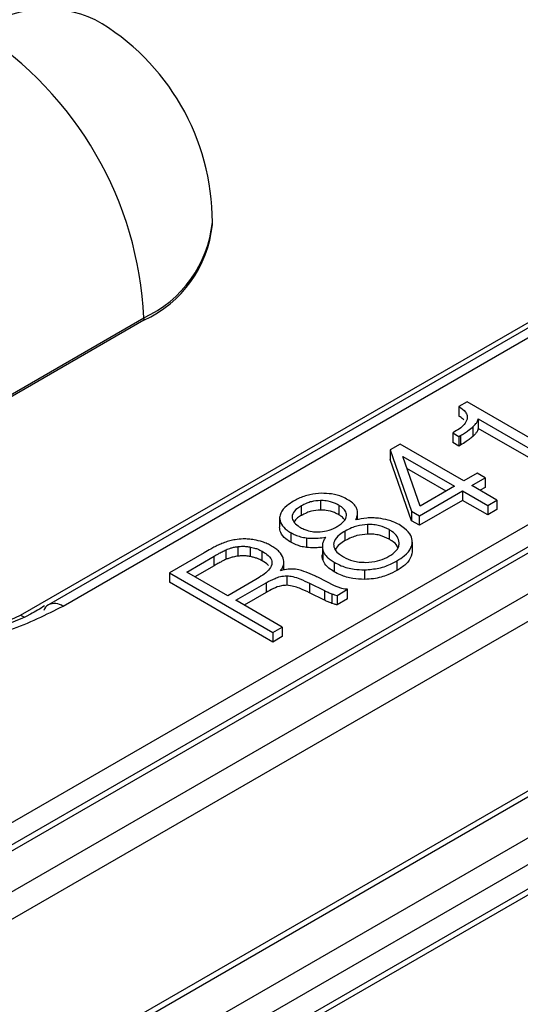
# Model space of a CAD drawing. Units: millimetres. Extents: x -688 to 10907, y -1008 to 674.
# Drawn here: x 1640 to 1646, y 345 to 357 of the extents above; entities that cross this region are included whole.
import ezdxf

# ---------------------------------------------------------------- set-up
doc = ezdxf.new("R2010")
doc.units = ezdxf.units.MM
doc.header["$LTSCALE"] = 2.5

msp = doc.modelspace()

# ---------------------------------------------------------------- linework, layer by layer
at = {"color": 7, "linetype": 'Continuous', "lineweight": 25}
for p, q in [((1700.8702, 381.0918), (1637.0496, 344.2489)), ((1636.9598, 345.0511), (1699.1751, 380.9672)), ((1637.2017, 344.0001), (1701.0224, 380.8429)), ((1699.5756, 380.9228), (1637.2529, 344.9446)), ((1637.3609, 344.934), (1699.6836, 380.9121)), ((1702.9258, 379.8534), (1639.1052, 343.0106)), ((1639.2132, 342.9999), (1703.0338, 379.8428)), ((1702.7225, 379.1577), (1640.3998, 343.1796)), ((1702.8741, 378.9153), (1640.5514, 342.9372)), ((1703.0156, 378.6985), (1640.8003, 342.7824)), ((1703.1236, 378.6878), (1640.9083, 342.7717)), ((1653.2575, 356.8769), (1640.3572, 349.4297)), ((1653.4375, 356.8591), (1640.5371, 349.4118)), ((1640.0155, 349.3015), (1652.9158, 356.7487)), ((1642.3747, 354.1103), (1642.3747, 354.1396)), ((1636.9491, 350.3188), (1641.5312, 352.964)), ((1641.5312, 352.964), (1641.5312, 352.9346)), ((1641.5312, 352.9346), (1636.9491, 350.2895)), ((1645.5102, 351.9309), (1645.4095, 351.8727)), ((1645.4095, 351.8727), (1645.4095, 351.7551)), ((1646.7424, 351.2195), (1645.5102, 351.9309)), ((1645.6471, 351.7199), (1646.6282, 351.1536)), ((1645.6471, 351.7199), (1645.6471, 351.6024)), ((1645.3424, 351.552), (1645.3337, 351.547)), ((1645.3337, 351.547), (1645.4095, 351.5033)), ((1645.3337, 351.547), (1645.3337, 351.4294)), ((1645.4095, 351.5033), (1645.4283, 351.5142)), ((1645.4283, 351.5142), (1645.4283, 351.3966)), ((1645.5851, 351.5068), (1645.5851, 351.6244)), ((1646.6282, 351.036), (1645.6471, 351.6024)), ((1644.6864, 351.4079), (1644.5635, 351.337)), ((1645.4696, 350.9557), (1644.6864, 351.4079)), ((1645.4095, 351.3857), (1645.3337, 351.4294)), ((1645.4095, 351.5033), (1645.4095, 351.3857)), ((1645.4283, 351.3966), (1645.4095, 351.3857)), ((1644.5635, 351.337), (1644.8253, 350.5838)), ((1644.5635, 351.337), (1644.5635, 351.2194)), ((1644.8253, 350.4662), (1644.5635, 351.2194)), ((1644.719, 351.2572), (1645.3554, 350.8898)), ((1644.9304, 350.6444), (1644.719, 351.2572)), ((1645.2536, 350.831), (1644.7697, 351.1104)), ((1645.6333, 351.0502), (1645.4696, 350.9557)), ((1645.7312, 350.9937), (1645.6333, 351.0502)), ((1645.5675, 350.8992), (1645.7312, 350.9937)), ((1645.7312, 350.9937), (1645.7312, 350.8761)), ((1644.9232, 350.5273), (1645.4533, 350.8333)), ((1645.3554, 350.8898), (1644.9304, 350.6444)), ((1645.4533, 350.8333), (1645.7634, 350.6543)), ((1645.4533, 350.8333), (1645.4533, 350.7157)), ((1645.8776, 350.7202), (1645.5675, 350.8992)), ((1645.7312, 350.8761), (1645.6694, 350.8404)), ((1643.704, 350.7154), (1643.704, 350.5978)), ((1645.4533, 350.7157), (1644.9232, 350.4097)), ((1645.7634, 350.5367), (1645.4533, 350.7157)), ((1645.7634, 350.6543), (1645.8776, 350.7202)), ((1645.8776, 350.7202), (1645.8776, 350.6026)), ((1643.4707, 350.532), (1643.4707, 350.6496)), ((1643.9327, 350.6561), (1643.9327, 350.5385)), ((1644.1621, 350.4801), (1644.1621, 350.5564)), ((1644.8253, 350.5838), (1644.9232, 350.5273)), ((1644.8253, 350.5838), (1644.8253, 350.4662)), ((1645.7634, 350.6543), (1645.7634, 350.5367)), ((1645.8776, 350.6026), (1645.7634, 350.5367)), ((1643.2025, 350.5062), (1643.2025, 350.3886)), ((1644.2858, 350.4192), (1644.2858, 350.3016)), ((1644.9232, 350.4097), (1644.8253, 350.4662)), ((1644.9232, 350.4097), (1644.9232, 350.5273)), ((1643.3414, 350.3191), (1643.3414, 350.2016)), ((1644.0092, 350.2211), (1644.0092, 350.3387)), ((1644.5502, 350.3561), (1644.5502, 350.2385)), ((1643.5329, 350.2542), (1643.5329, 350.1367)), ((1644.8348, 350.2001), (1644.8348, 350.0825)), ((1642.2726, 350.071), (1641.8471, 349.8253)), ((1642.5439, 349.9908), (1642.5439, 350.1084)), ((1642.6936, 350.0304), (1642.6936, 350.148)), ((1642.8453, 350.024), (1642.8453, 350.1416)), ((1642.9868, 349.973), (1642.9868, 350.0906)), ((1643.7284, 350.1662), (1643.7284, 350.0486)), ((1643.7351, 350.1016), (1643.7351, 349.984)), ((1642.0592, 349.8347), (1642.3975, 350.0301)), ((1642.3975, 349.9125), (1642.3975, 350.0301)), ((1643.2553, 349.8603), (1643.2553, 349.9441)), ((1643.8728, 349.9559), (1643.8728, 349.8383)), ((1644.6463, 349.9718), (1644.6463, 349.8542)), ((1641.8471, 349.8253), (1643.1199, 349.0906)), ((1641.8471, 349.8253), (1641.8471, 349.7077)), ((1642.5651, 349.5427), (1642.0592, 349.8347)), ((1642.3975, 349.9125), (1642.161, 349.776)), ((1644.2476, 349.8611), (1644.2476, 349.7435)), ((1643.1199, 348.973), (1641.8471, 349.7077)), ((1642.9085, 349.741), (1642.5651, 349.5427)), ((1642.663, 349.4862), (1643.0367, 349.702)), ((1643.0367, 349.702), (1643.0367, 349.5844)), ((1643.2927, 349.7891), (1643.2927, 349.6715)), ((1643.5724, 349.6959), (1643.7557, 349.6057)), ((1643.5724, 349.6959), (1643.5724, 349.5784)), ((1643.8794, 349.6665), (1643.6714, 349.7707)), ((1643.0367, 349.5844), (1642.7648, 349.4274)), ((1643.7557, 349.4881), (1643.5724, 349.5784)), ((1643.7557, 349.6057), (1643.7557, 349.4881)), ((1643.9113, 349.5474), (1644.0398, 349.6216)), ((1644.0398, 349.504), (1644.0398, 349.6216)), ((1643.2341, 349.1565), (1642.663, 349.4862)), ((1643.845, 349.5663), (1643.845, 349.4487)), ((1643.9113, 349.5474), (1643.9113, 349.4298)), ((1644.0398, 349.504), (1643.9113, 349.4298)), ((1643.1199, 349.0906), (1643.2341, 349.1565)), ((1643.1199, 349.0906), (1643.1199, 348.973)), ((1643.2341, 349.1565), (1643.2341, 349.0389)), ((1643.2341, 349.0389), (1643.1199, 348.973))]:
    msp.add_line(p, q, dxfattribs=at)
at = {"color": 8, "linetype": 'Continuous', "lineweight": 25}
msp.add_line((1639.6069, 349.1193), (1640.0155, 349.3015), dxfattribs=at)
at = {"color": 8, "linetype": 'Continuous', "lineweight": 25, "flags": 128}
msp.add_lwpolyline([(1640.0155, 349.3015), (1640.0611, 349.2791), (1640.0625, 349.2785)], dxfattribs=at)
at = {"color": 8, "linetype": 'Continuous', "lineweight": 25}
for centre, radius, start, end in [((1640.3383, 355.3137), 1.4486, 65.69277, 125.61766), ((1640.9334, 354.2834), 1.4484, 294.37469, 354.30592), ((1640.432, 349.2681), 0.178, 53.81826, 114.8724)]:
    msp.add_arc(centre, radius, start, end, dxfattribs=at)
at = {"color": 7, "linetype": 'Continuous', "lineweight": 25}
for centre, radius, start, end in [((1639.4947, 354.1396), 2.88, 0, 60.00269), ((1637.1097, 352.7628), 4.426, 2.60564, 57.39442), ((1640.9334, 354.254), 1.4484, 294.37469, 354.30592), ((1640.4278, 349.3122), 0.137, 121.03698, 158.85514)]:
    msp.add_arc(centre, radius, start, end, dxfattribs=at)
for points, knots in [([(1825.2513, 326.6685), (1825.2259, 326.6883), (1824.1691, 327.5132), (1822.2331, 328.9878), (1819.633, 330.9573), (1817.5658, 332.5022), (1816.0431, 333.6312), (1814.9099, 334.4663), (1813.9421, 335.1764), (1812.914, 335.9274), (1811.3918, 337.0337), (1809.2773, 338.558), (1806.4675, 340.5599), (1803.3053, 342.783), (1799.4426, 345.4591), (1795.0154, 348.4719), (1790.0866, 351.7573), (1785.1595, 354.9756), (1780.2754, 358.1027), (1776.0221, 360.7734), (1772.5427, 362.9244), (1769.9331, 364.5197), (1767.7252, 365.8564), (1765.717, 367.0626), (1763.577, 368.3381), (1760.9695, 369.8778), (1755.7437, 372.9277), (1747.9071, 377.3815), (1739.8115, 381.7925), (1733.9626, 384.8849), (1730.7125, 386.578), (1727.9106, 388.0187), (1725.7794, 389.1023), (1724.1874, 389.9055), (1722.8569, 390.5732), (1721.282, 391.3587), (1719.3024, 392.3383), (1716.3976, 393.7618), (1712.5893, 395.5999), (1708.0422, 397.7497), (1703.4448, 399.8767), (1698.9413, 401.9157), (1694.5332, 403.8691), (1688.6724, 406.4111), (1681.4633, 409.4359), (1673.0203, 412.8201), (1665.019, 415.8854), (1657.4202, 418.676), (1650.193, 421.2303), (1643.3679, 423.5607), (1636.9726, 425.6733), (1631.0944, 427.5552), (1625.5698, 429.2734), (1620.2192, 430.8868), (1614.8441, 432.4567), (1609.5526, 433.9506), (1604.3484, 435.3681), (1599.2359, 436.7093), (1594.0008, 438.0271), (1588.3956, 439.3733), (1582.1783, 440.7862), (1575.2419, 442.2574), (1567.5775, 443.7491), (1559.1997, 445.2104), (1550.2079, 446.5617), (1541.5323, 447.619), (1533.4729, 448.374), (1526.1153, 448.8686), (1518.8529, 449.1471), (1511.5446, 449.1977), (1504.3842, 448.9935), (1497.5124, 448.5251), (1491.2738, 447.8426), (1486.0409, 447.05), (1481.4185, 446.1795), (1477.0619, 445.2048), (1472.3164, 443.9379), (1467.2592, 442.3067), (1461.9684, 440.2467), (1458.6675, 438.4661), (1456.9577, 437.5438)], [0, 0, 0, 0, 0.0002768, 0.0115126, 0.0207854, 0.0280986, 0.0334549, 0.036869, 0.0400128, 0.043593, 0.0476091, 0.055864, 0.0655049, 0.0765284, 0.0881684, 0.1046397, 0.1209252, 0.1370235, 0.1529338, 0.1682835, 0.1778365, 0.1860785, 0.1930133, 0.1986686, 0.2049576, 0.21308, 0.2230303, 0.2535417, 0.2850679, 0.2960193, 0.3056181, 0.3138496, 0.320719, 0.3243416, 0.3278081, 0.3323828, 0.3381655, 0.3451541, 0.3577684, 0.3712748, 0.3844353, 0.3972535, 0.4097325, 0.4218758, 0.4467804, 0.4701843, 0.4921228, 0.512619, 0.5316697, 0.5498287, 0.5664391, 0.5814996, 0.5951189, 0.6084974, 0.6219652, 0.635521, 0.6480241, 0.6606009, 0.6732501, 0.6864153, 0.7014699, 0.7185174, 0.7366561, 0.7566206, 0.778309, 0.8002307, 0.8172773, 0.8341681, 0.8509021, 0.8670588, 0.8841572, 0.8999118, 0.9143219, 0.9274416, 0.9367347, 0.9471767, 0.9587525, 0.9714422, 0.9852072, 1, 1, 1, 1]), ([(1645.4095, 351.8727), (1645.4392, 351.8504), (1645.4838, 351.8168), (1645.5143, 351.7613), (1645.5122, 351.732), (1645.5112, 351.7168)], [0, 0, 0, 0, 0.4893898, 0.735719, 1, 1, 1, 1]), ([(1645.4684, 351.7061), (1645.466, 351.7093), (1645.4523, 351.7276), (1645.4288, 351.7427), (1645.4095, 351.7551)], [0, 0, 0, 0, 0.1731924, 1, 1, 1, 1]), ([(1645.5112, 351.7168), (1645.5009, 351.694), (1645.4816, 351.6512), (1645.4163, 351.5973), (1645.3672, 351.5672), (1645.3424, 351.552)], [0, 0, 0, 0, 0.3617028, 0.6765888, 1, 1, 1, 1]), ([(1645.5851, 351.6244), (1645.5969, 351.6365), (1645.6173, 351.6574), (1645.6382, 351.6897), (1645.6441, 351.7098), (1645.6471, 351.7199)], [0, 0, 0, 0, 0.40508, 0.6996414, 1, 1, 1, 1]), ([(1645.4283, 351.5142), (1645.4451, 351.5241), (1645.4787, 351.5439), (1645.5328, 351.5799), (1645.5657, 351.6079), (1645.5851, 351.6244)], [0, 0, 0, 0, 0.2908569, 0.58184237, 1, 1, 1, 1]), ([(1645.6471, 351.6024), (1645.6431, 351.5899), (1645.6358, 351.5668), (1645.6131, 351.535), (1645.5945, 351.5163), (1645.5851, 351.5068)], [0, 0, 0, 0, 0.3700945, 0.682805, 1, 1, 1, 1]), ([(1645.5851, 351.5068), (1645.5719, 351.4953), (1645.5454, 351.4721), (1645.493, 351.4352), (1645.4523, 351.4109), (1645.4283, 351.3966)], [0, 0, 0, 0, 0.2909008, 0.5819019, 1, 1, 1, 1]), ([(1643.7172, 350.8034), (1643.6688, 350.7995), (1643.5667, 350.7912), (1643.4534, 350.7498), (1643.394, 350.7176), (1643.3736, 350.7065)], [0, 0, 0, 0, 0.3722098, 0.7847579, 1, 1, 1, 1]), ([(1644.0431, 350.7242), (1644.0204, 350.7362), (1643.9621, 350.7671), (1643.8503, 350.7998), (1643.7594, 350.8022), (1643.7172, 350.8034)], [0, 0, 0, 0, 0.2539457, 0.6542394, 1, 1, 1, 1]), ([(1643.3736, 350.7065), (1643.3454, 350.6887), (1643.2778, 350.6458), (1643.2158, 350.5759), (1643.2059, 350.5242), (1643.2025, 350.5062)], [0, 0, 0, 0, 0.3180021, 0.7628549, 1, 1, 1, 1]), ([(1643.704, 350.7154), (1643.6664, 350.7121), (1643.6066, 350.7069), (1643.5295, 350.6805), (1643.4919, 350.6607), (1643.4707, 350.6496)], [0, 0, 0, 0, 0.4246624, 0.6758437, 1, 1, 1, 1]), ([(1643.9327, 350.6561), (1643.915, 350.6655), (1643.8695, 350.6897), (1643.7897, 350.7127), (1643.7278, 350.7146), (1643.704, 350.7154)], [0, 0, 0, 0, 0.2804001, 0.7229356, 1, 1, 1, 1]), ([(1644.1537, 350.6126), (1644.1475, 350.6256), (1644.1354, 350.6509), (1644.098, 350.6891), (1644.0631, 350.7114), (1644.0431, 350.7242)], [0, 0, 0, 0, 0.3086822, 0.6033344, 1, 1, 1, 1]), ([(1643.4707, 350.6496), (1643.4544, 350.6394), (1643.4082, 350.6106), (1643.3639, 350.5635), (1643.3573, 350.526), (1643.3552, 350.514)], [0, 0, 0, 0, 0.26981384, 0.76591301, 1, 1, 1, 1]), ([(1643.704, 350.5978), (1643.6664, 350.5945), (1643.6066, 350.5893), (1643.5295, 350.5629), (1643.4919, 350.5431), (1643.4707, 350.532)], [0, 0, 0, 0, 0.4246624, 0.6758437, 1, 1, 1, 1]), ([(1643.9327, 350.5385), (1643.915, 350.5479), (1643.8695, 350.5721), (1643.7897, 350.5951), (1643.7278, 350.597), (1643.704, 350.5978)], [0, 0, 0, 0, 0.2804001, 0.7229356, 1, 1, 1, 1]), ([(1644.0268, 350.5308), (1644.0242, 350.5508), (1644.0194, 350.5892), (1643.9749, 350.63), (1643.9431, 350.6497), (1643.9327, 350.6561)], [0, 0, 0, 0, 0.4235807, 0.8117989, 1, 1, 1, 1]), ([(1644.139, 350.4763), (1644.1448, 350.4898), (1644.1565, 350.5167), (1644.1657, 350.5627), (1644.1581, 350.5946), (1644.1537, 350.6126)], [0, 0, 0, 0, 0.3018023, 0.6043215, 1, 1, 1, 1]), ([(1643.2025, 350.5062), (1643.206, 350.4779), (1643.213, 350.4217), (1643.2762, 350.3596), (1643.3252, 350.3292), (1643.3414, 350.3191)], [0, 0, 0, 0, 0.4029366, 0.8016626, 1, 1, 1, 1]), ([(1643.3552, 350.514), (1643.3592, 350.4929), (1643.3669, 350.452), (1643.4157, 350.4097), (1643.4493, 350.3891), (1643.4595, 350.3829)], [0, 0, 0, 0, 0.4246076, 0.8259083, 1, 1, 1, 1]), ([(1643.4707, 350.532), (1643.4538, 350.5219), (1643.4138, 350.498), (1643.3918, 350.4672), (1643.379, 350.4493)], [0, 0, 0, 0, 0.4206228, 1, 1, 1, 1]), ([(1643.9113, 350.3952), (1643.9276, 350.4054), (1643.9738, 350.4342), (1644.0181, 350.4813), (1644.0247, 350.5188), (1644.0268, 350.5308)], [0, 0, 0, 0, 0.2698077, 0.7656801, 1, 1, 1, 1]), ([(1644.0037, 350.4787), (1643.9916, 350.4927), (1643.9726, 350.5146), (1643.9433, 350.5321), (1643.9327, 350.5385)], [0, 0, 0, 0, 0.6377047, 1, 1, 1, 1]), ([(1644.2858, 350.4192), (1644.2408, 350.4148), (1644.1694, 350.4077), (1644.0785, 350.3753), (1644.0341, 350.3519), (1644.0092, 350.3387)], [0, 0, 0, 0, 0.4284053, 0.6798934, 1, 1, 1, 1]), ([(1644.4181, 350.4959), (1644.3943, 350.4978), (1644.3466, 350.5017), (1644.2509, 350.499), (1644.1835, 350.4853), (1644.139, 350.4763)], [0, 0, 0, 0, 0.252855, 0.5065484, 1, 1, 1, 1]), ([(1644.5502, 350.3561), (1644.5127, 350.3744), (1644.4566, 350.4018), (1644.3611, 350.4189), (1644.3114, 350.4191), (1644.2858, 350.4192)], [0, 0, 0, 0, 0.4945982, 0.7399991, 1, 1, 1, 1]), ([(1644.6723, 350.4175), (1644.6495, 350.4294), (1644.6081, 350.451), (1644.5237, 350.4802), (1644.4587, 350.4899), (1644.4181, 350.4959)], [0, 0, 0, 0, 0.3151326, 0.5731743, 1, 1, 1, 1]), ([(1644.8348, 350.2001), (1644.832, 350.2282), (1644.8259, 350.2892), (1644.7584, 350.3635), (1644.6962, 350.4025), (1644.6723, 350.4175)], [0, 0, 0, 0, 0.3447121, 0.7491233, 1, 1, 1, 1]), ([(1643.3414, 350.2016), (1643.3201, 350.2151), (1643.2657, 350.2495), (1643.2092, 350.3139), (1643.2046, 350.3655), (1643.2025, 350.3886)], [0, 0, 0, 0, 0.2626543, 0.6698013, 1, 1, 1, 1]), ([(1643.3414, 350.3191), (1643.3591, 350.3097), (1643.3951, 350.2906), (1643.4591, 350.2672), (1643.508, 350.2586), (1643.5329, 350.2542)], [0, 0, 0, 0, 0.3207756, 0.6533533, 1, 1, 1, 1]), ([(1643.4595, 350.3829), (1643.4773, 350.3736), (1643.5195, 350.3515), (1643.5941, 350.33), (1643.6509, 350.3283), (1643.6747, 350.3275)], [0, 0, 0, 0, 0.2984701, 0.7067883, 1, 1, 1, 1]), ([(1643.6747, 350.3275), (1643.7111, 350.3307), (1643.7915, 350.3376), (1643.8658, 350.3702), (1643.9044, 350.3914), (1643.9113, 350.3952)], [0, 0, 0, 0, 0.4052426, 0.8935873, 1, 1, 1, 1]), ([(1644.0092, 350.3387), (1643.9852, 350.3236), (1643.9283, 350.2878), (1643.8761, 350.2313), (1643.8686, 350.19), (1643.8661, 350.177)], [0, 0, 0, 0, 0.33158672, 0.78775418, 1, 1, 1, 1]), ([(1644.2858, 350.3016), (1644.2408, 350.2972), (1644.1694, 350.2901), (1644.0785, 350.2577), (1644.0341, 350.2343), (1644.0092, 350.2211)], [0, 0, 0, 0, 0.4284053, 0.6798934, 1, 1, 1, 1]), ([(1644.5502, 350.2385), (1644.5127, 350.2568), (1644.4566, 350.2842), (1644.3611, 350.3013), (1644.3114, 350.3015), (1644.2858, 350.3016)], [0, 0, 0, 0, 0.4945982, 0.7399991, 1, 1, 1, 1]), ([(1644.6752, 350.1924), (1644.6704, 350.2197), (1644.6612, 350.2716), (1644.6019, 350.3245), (1644.5615, 350.3492), (1644.5502, 350.3561)], [0, 0, 0, 0, 0.4437568, 0.8438043, 1, 1, 1, 1]), ([(1642.6571, 350.2323), (1642.6343, 350.2279), (1642.5879, 350.2189), (1642.5227, 350.1981), (1642.4824, 350.181), (1642.462, 350.1724)], [0, 0, 0, 0, 0.3244224, 0.659892, 1, 1, 1, 1]), ([(1642.8889, 350.2307), (1642.8655, 350.2341), (1642.8213, 350.2405), (1642.7424, 350.2428), (1642.6892, 350.2362), (1642.6571, 350.2323)], [0, 0, 0, 0, 0.3071086, 0.5827299, 1, 1, 1, 1]), ([(1643.1041, 350.1547), (1643.0865, 350.1642), (1643.0515, 350.1832), (1642.9809, 350.2111), (1642.9235, 350.2233), (1642.8889, 350.2307)], [0, 0, 0, 0, 0.2828387, 0.5664437, 1, 1, 1, 1]), ([(1643.5329, 350.1367), (1643.5099, 350.1406), (1643.4654, 350.1483), (1643.4004, 350.1706), (1643.3627, 350.1904), (1643.3414, 350.2016)], [0, 0, 0, 0, 0.3199763, 0.6171333, 1, 1, 1, 1]), ([(1643.5329, 350.2542), (1643.5567, 350.2521), (1643.6044, 350.2479), (1643.6851, 350.2512), (1643.7396, 350.2592), (1643.7708, 350.2638)], [0, 0, 0, 0, 0.2995384, 0.5996432, 1, 1, 1, 1]), ([(1643.7708, 350.2638), (1643.7619, 350.2509), (1643.7442, 350.2251), (1643.7238, 350.1706), (1643.7306, 350.1291), (1643.7351, 350.1016)], [0, 0, 0, 0, 0.2513115, 0.5029154, 1, 1, 1, 1]), ([(1643.8661, 350.177), (1643.8692, 350.1544), (1643.8754, 350.1099), (1643.9293, 350.0579), (1643.9722, 350.0311), (1643.9895, 350.0203)], [0, 0, 0, 0, 0.37966851, 0.7494778, 1, 1, 1, 1]), ([(1644.0092, 350.2211), (1643.9844, 350.2062), (1643.9306, 350.1737), (1643.9013, 350.132), (1643.8855, 350.1094)], [0, 0, 0, 0, 0.4599168, 1, 1, 1, 1]), ([(1644.5477, 350.0279), (1644.5796, 350.0491), (1644.6303, 350.0828), (1644.6686, 350.1414), (1644.673, 350.1751), (1644.6752, 350.1924)], [0, 0, 0, 0, 0.4534996, 0.7191814, 1, 1, 1, 1]), ([(1644.6573, 350.1304), (1644.6553, 350.1386), (1644.6472, 350.1711), (1644.6014, 350.2069), (1644.5614, 350.2316), (1644.5502, 350.2385)], [0, 0, 0, 0, 0.195626, 0.774128, 1, 1, 1, 1]), ([(1644.6463, 349.9718), (1644.6781, 349.9918), (1644.753, 350.0391), (1644.8223, 350.1189), (1644.8314, 350.1779), (1644.8348, 350.2001)], [0, 0, 0, 0, 0.3152459, 0.7435026, 1, 1, 1, 1]), ([(1642.462, 350.1724), (1642.4437, 350.1635), (1642.4069, 350.1457), (1642.344, 350.1117), (1642.2998, 350.0864), (1642.2726, 350.071)], [0, 0, 0, 0, 0.2786319, 0.5572175, 1, 1, 1, 1]), ([(1642.3975, 350.0301), (1642.4145, 350.0398), (1642.4466, 350.0583), (1642.495, 350.0847), (1642.5276, 350.1005), (1642.5439, 350.1084)], [0, 0, 0, 0, 0.36068177, 0.6800848, 1, 1, 1, 1]), ([(1642.5439, 350.1084), (1642.5639, 350.1161), (1642.5968, 350.1288), (1642.6478, 350.1416), (1642.6782, 350.1458), (1642.6936, 350.148)], [0, 0, 0, 0, 0.4348042, 0.7148719, 1, 1, 1, 1]), ([(1642.6936, 350.148), (1642.7104, 350.1495), (1642.744, 350.1525), (1642.7957, 350.1502), (1642.8286, 350.1445), (1642.8453, 350.1416)], [0, 0, 0, 0, 0.3325217, 0.6607518, 1, 1, 1, 1]), ([(1642.8453, 350.1416), (1642.8666, 350.1368), (1642.9033, 350.1286), (1642.9499, 350.1102), (1642.9744, 350.0971), (1642.9868, 350.0906)], [0, 0, 0, 0, 0.4061256, 0.7003506, 1, 1, 1, 1]), ([(1642.9868, 350.0906), (1643.0068, 350.0781), (1643.0564, 350.0472), (1643.1099, 349.9904), (1643.1081, 349.9451), (1643.1074, 349.9253)], [0, 0, 0, 0, 0.27654457, 0.68213644, 1, 1, 1, 1]), ([(1643.2478, 350.0052), (1643.2343, 350.0323), (1643.2137, 350.0738), (1643.1571, 350.122), (1643.1218, 350.1438), (1643.1041, 350.1547)], [0, 0, 0, 0, 0.48502699, 0.73993416, 1, 1, 1, 1]), ([(1643.7283, 350.1403), (1643.7192, 350.139), (1643.6867, 350.1342), (1643.6208, 350.1301), (1643.5649, 350.1343), (1643.5329, 350.1367)], [0, 0, 0, 0, 0.1440862, 0.5105252, 1, 1, 1, 1]), ([(1643.7351, 350.1016), (1643.7407, 350.0881), (1643.752, 350.061), (1643.7823, 350.0228), (1643.8223, 349.9871), (1643.8558, 349.9664), (1643.8728, 349.9559)], [0, 0, 0, 0, 0.2474117, 0.4948171, 0.7448037, 1, 1, 1, 1]), ([(1644.8348, 350.0825), (1644.8268, 350.0476), (1644.8105, 349.9769), (1644.726, 349.9026), (1644.6649, 349.8654), (1644.6463, 349.8542)], [0, 0, 0, 0, 0.4040283, 0.819493, 1, 1, 1, 1]), ([(1642.5439, 349.9908), (1642.5255, 349.9819), (1642.4909, 349.965), (1642.4428, 349.9385), (1642.4126, 349.9211), (1642.3975, 349.9125)], [0, 0, 0, 0, 0.3607486, 0.6802651, 1, 1, 1, 1]), ([(1642.6936, 350.0304), (1642.6721, 350.0272), (1642.6347, 350.0215), (1642.5851, 350.0071), (1642.5577, 349.9962), (1642.5439, 349.9908)], [0, 0, 0, 0, 0.39981531, 0.697707, 1, 1, 1, 1]), ([(1642.8453, 350.024), (1642.8275, 350.0271), (1642.7942, 350.0328), (1642.7425, 350.0348), (1642.71, 350.0319), (1642.6936, 350.0304)], [0, 0, 0, 0, 0.361096, 0.6753853, 1, 1, 1, 1]), ([(1642.9868, 349.973), (1642.9689, 349.9823), (1642.9393, 349.9978), (1642.8905, 350.0143), (1642.8604, 350.0208), (1642.8453, 350.024)], [0, 0, 0, 0, 0.42841964, 0.71137311, 1, 1, 1, 1]), ([(1643.0648, 349.9151), (1643.0635, 349.9169), (1643.0466, 349.9394), (1643.0155, 349.9569), (1642.9868, 349.973)], [0, 0, 0, 0, 0.07714437, 1, 1, 1, 1]), ([(1643.2137, 349.85), (1643.2227, 349.8629), (1643.2406, 349.8885), (1643.2604, 349.9407), (1643.2528, 349.9799), (1643.2478, 350.0052)], [0, 0, 0, 0, 0.26224169, 0.52227521, 1, 1, 1, 1]), ([(1643.7351, 349.984), (1643.7313, 349.9978), (1643.7253, 350.0192), (1643.7285, 350.0408), (1643.7297, 350.0485)], [0, 0, 0, 0, 0.6426341, 1, 1, 1, 1]), ([(1643.8728, 349.8383), (1643.8509, 349.8523), (1643.8113, 349.8775), (1643.7617, 349.9263), (1643.745, 349.9625), (1643.7351, 349.984)], [0, 0, 0, 0, 0.3355551, 0.6053162, 1, 1, 1, 1]), ([(1643.8728, 349.9559), (1643.9015, 349.9408), (1643.9735, 349.903), (1644.1033, 349.8656), (1644.2048, 349.8624), (1644.2476, 349.8611)], [0, 0, 0, 0, 0.2780272, 0.6956497, 1, 1, 1, 1]), ([(1643.9895, 350.0203), (1644.0271, 350.0022), (1644.0848, 349.9742), (1644.1832, 349.9555), (1644.2367, 349.9541), (1644.2641, 349.9534)], [0, 0, 0, 0, 0.4759471, 0.7310785, 1, 1, 1, 1]), ([(1644.2476, 349.8611), (1644.3079, 349.8659), (1644.4304, 349.8757), (1644.5605, 349.9247), (1644.6259, 349.9606), (1644.6463, 349.9718)], [0, 0, 0, 0, 0.4000603, 0.812775, 1, 1, 1, 1]), ([(1644.2641, 349.9534), (1644.313, 349.957), (1644.4072, 349.964), (1644.4972, 350.0001), (1644.5387, 350.0229), (1644.5477, 350.0279)], [0, 0, 0, 0, 0.4586558, 0.883077, 1, 1, 1, 1]), ([(1643.1074, 349.9253), (1643.0954, 349.9014), (1643.0719, 349.8543), (1642.9955, 349.7943), (1642.9377, 349.7589), (1642.9085, 349.741)], [0, 0, 0, 0, 0.3354599, 0.6638059, 1, 1, 1, 1]), ([(1643.4409, 349.862), (1643.4116, 349.8665), (1643.3531, 349.8754), (1643.274, 349.8661), (1643.2303, 349.8545), (1643.2137, 349.85)], [0, 0, 0, 0, 0.3835052, 0.7655938, 1, 1, 1, 1]), ([(1643.6714, 349.7707), (1643.6527, 349.7794), (1643.6155, 349.7969), (1643.5416, 349.83), (1643.4807, 349.8493), (1643.4409, 349.862)], [0, 0, 0, 0, 0.25715463, 0.51426461, 1, 1, 1, 1]), ([(1644.2476, 349.7435), (1644.1989, 349.7453), (1644.0939, 349.7493), (1643.9664, 349.7887), (1643.899, 349.8244), (1643.8728, 349.8383)], [0, 0, 0, 0, 0.3459403, 0.7456792, 1, 1, 1, 1]), ([(1644.6463, 349.8542), (1644.6109, 349.8355), (1644.5269, 349.7912), (1644.3872, 349.751), (1644.2846, 349.7455), (1644.2476, 349.7435)], [0, 0, 0, 0, 0.3186599, 0.7545232, 1, 1, 1, 1]), ([(1643.0367, 349.702), (1643.0719, 349.7209), (1643.1257, 349.7498), (1643.2121, 349.7823), (1643.2652, 349.7868), (1643.2927, 349.7891)], [0, 0, 0, 0, 0.476067, 0.7282479, 1, 1, 1, 1]), ([(1643.2927, 349.7891), (1643.3167, 349.7863), (1643.3743, 349.7795), (1643.4681, 349.7454), (1643.5334, 349.7144), (1643.5724, 349.6959)], [0, 0, 0, 0, 0.2229539, 0.5358661, 1, 1, 1, 1]), ([(1643.2927, 349.6715), (1643.2694, 349.6698), (1643.2089, 349.6653), (1643.1229, 349.631), (1643.0664, 349.6004), (1643.0367, 349.5844)], [0, 0, 0, 0, 0.2298022, 0.5969418, 1, 1, 1, 1]), ([(1643.5724, 349.5784), (1643.5315, 349.5977), (1643.4695, 349.6271), (1643.3761, 349.6609), (1643.3209, 349.6679), (1643.2927, 349.6715)], [0, 0, 0, 0, 0.48596449, 0.73698509, 1, 1, 1, 1]), ([(1643.7557, 349.6057), (1643.7629, 349.6022), (1643.7773, 349.5953), (1643.8063, 349.5815), (1643.8295, 349.5724), (1643.845, 349.5663)], [0, 0, 0, 0, 0.2501394, 0.5003165, 1, 1, 1, 1]), ([(1643.9702, 349.6321), (1643.962, 349.6343), (1643.9455, 349.6389), (1643.9145, 349.6499), (1643.8934, 349.6599), (1643.8794, 349.6665)], [0, 0, 0, 0, 0.2505141, 0.501101, 1, 1, 1, 1]), ([(1644.0398, 349.6216), (1644.0337, 349.6217), (1644.0215, 349.6219), (1643.9975, 349.6245), (1643.9811, 349.6291), (1643.9702, 349.6321)], [0, 0, 0, 0, 0.2513509, 0.5034779, 1, 1, 1, 1]), ([(1643.845, 349.4487), (1643.8372, 349.4517), (1643.8215, 349.4576), (1643.7916, 349.4707), (1643.7701, 349.4812), (1643.7557, 349.4881)], [0, 0, 0, 0, 0.2502495, 0.5003478, 1, 1, 1, 1]), ([(1643.845, 349.5663), (1643.8502, 349.5644), (1643.8607, 349.5605), (1643.8818, 349.553), (1643.8995, 349.5497), (1643.9113, 349.5474)], [0, 0, 0, 0, 0.2509505, 0.50221287, 1, 1, 1, 1]), ([(1643.9113, 349.4298), (1643.9053, 349.4308), (1643.8934, 349.4329), (1643.8709, 349.439), (1643.8553, 349.4448), (1643.845, 349.4487)], [0, 0, 0, 0, 0.2509159, 0.5024691, 1, 1, 1, 1]), ([(1640.3105, 349.4183), (1640.2539, 349.3826), (1640.0773, 349.2709), (1639.7167, 349.1431), (1639.2667, 349.0241), (1638.7809, 348.9446), (1638.4251, 348.9336), (1638.2362, 348.9277)], [0, 0, 0, 0, 0.1134276, 0.354323, 0.5429253, 0.7573713, 1, 1, 1, 1])]:
    msp.add_open_spline(points, degree=3, knots=knots, dxfattribs=at)
at = {"color": 8, "linetype": 'Continuous', "lineweight": 25}
msp.add_open_spline([(1640.5371, 349.4118), (1640.3265, 349.3064), (1639.8979, 349.0917), (1639.099, 348.9167), (1638.518, 348.8409), (1638.2295, 348.8623), (1638.2247, 348.8627)], degree=3, knots=[0, 0, 0, 0, 0.3239254, 0.6591162, 0.9943068, 1, 1, 1, 1], dxfattribs=at)

doc.saveas('drawing.dxf')
